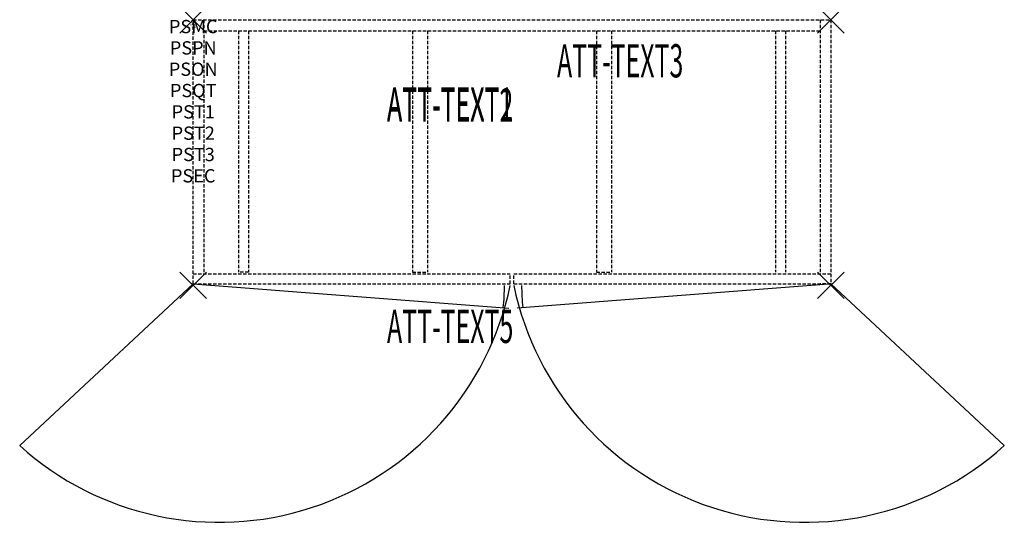
# Model space of a CAD drawing. Units: inches. Extents: x -13.1 to 61.1, y -37.8 to 0.
import ezdxf
from ezdxf.enums import TextEntityAlignment as Align

# ---------------------------------------------------------------- set-up
doc = ezdxf.new("R2010")
doc.units = ezdxf.units.IN
doc.header["$MEASUREMENT"] = 0
doc.header["$PDMODE"] = 3
doc.header["$PDSIZE"] = 1
doc.linetypes.add('HIDDEN', pattern=[0.375, 0.25, -0.125])
for name, color, linetype in [('A-FURN-P-ATT', 7, 'Continuous'), ('A-FURN-P-STORAGE', 30, 'Continuous'), ('A-FURN-P-STORAGE-ATTTEXT1', 30, 'Continuous'), ('A-FURN-P-STORAGE-ATTTEXT2', 30, 'Continuous'), ('A-FURN-P-STORAGE-ATTTEXT3', 30, 'Continuous'), ('A-FURN-P-STORAGE-ATTTEXT5', 30, 'Continuous'), ('A-FURN-P-STORAGE-SWING', 1, 'Continuous')]:
    doc.layers.add(name, color=color, linetype=linetype)
doc.styles.get("Standard").update_dxf_attribs({"font": 'arial.ttf'})

msp = doc.modelspace()

# ---------------------------------------------------------------- linework, layer by layer
at = {"layer": 'A-FURN-P-STORAGE', "linetype": 'HIDDEN'}
for p, q in [((0, 0), (48, 0)), ((0, -19.882), (0, 0)), ((0.789, 0), (0.789, -19.132)), ((47.211, 0), (47.211, -19.132)), ((48, 0), (48, -19.882)), ((0.789, -0.828), (47.211, -0.828)), ((3.42, -0.828), (3.42, -19.004)), ((4.17, -0.828), (4.17, -19.004)), ((16.513, -0.828), (16.513, -19.004)), ((17.638, -0.828), (17.638, -19.004)), ((30.362, -0.828), (30.362, -19.004)), ((31.487, -0.828), (31.487, -19.004)), ((43.83, -0.828), (43.83, -19.004)), ((44.58, -0.828), (44.58, -19.004)), ((0, -19.132), (23.868, -19.132)), ((4.17, -19.004), (3.42, -19.004)), ((16.513, -19.004), (17.638, -19.004)), ((23.868, -19.882), (23.868, -19.132)), ((24.132, -19.132), (48, -19.132)), ((24.132, -19.882), (24.132, -19.132)), ((30.362, -19.004), (31.487, -19.004)), ((0, -19.882), (0.789, -19.882)), ((0, -19.882), (23.868, -19.882)), ((24.132, -19.882), (48, -19.882)), ((48, -19.882), (47.211, -19.882))]:
    msp.add_line(p, q, dxfattribs=at)
at = {"layer": 'A-FURN-P-STORAGE'}
for p, q in [((0, -19.882), (23.774, -21.721)), ((48.158, -19.882), (24.384, -21.721))]:
    msp.add_line(p, q, dxfattribs=at)
for centre, start, end in [((6.079, -19.882), 354.06638, 359.61049), ((42.079, -19.882), 180.38951, 185.93362)]:
    msp.add_arc(centre, 17.358, start, end, dxfattribs=at)
for p in [(0, 0), (48, 0), (0, -20), (48, -20)]:
    msp.add_point(p, dxfattribs=at)
at = {"layer": 'A-FURN-P-STORAGE-SWING'}
for p, q in [((0, -19.882), (-13.067, -32.071)), ((48, -19.882), (61.067, -32.071))]:
    msp.add_line(p, q, dxfattribs=at)
for centre, start, end in [((1.945, -15.461), 227.89195, 348.30357), ((46.055, -15.461), 191.69643, 312.10805)]:
    msp.add_arc(centre, 22.388, start, end, dxfattribs=at)

# ---------------------------------------------------------------- texts
at = {"layer": 'A-FURN-P-ATT', "flags": 1}
for tag, text, height, p in [('PSMC', 'FFC', 1, (0, 0)), ('FWDMC', 'FFC', 0.1, (0, 0)), ('FWDPN', 'GTR1482037CD', 0.1, (0, -0.161)), ('FWDQT', '1', 0.1, (0, -0.482)), ('FWDSX', 'EURO HINGE_ARCH PULL_TRAY CONFIG A_NO TOP', 0.1, (0, -0.321)), ('PSPN', 'GTR1482037CD', 1, (0, -1.606)), ('PSON', '.', 1, (0, -3.213)), ('PSQT', '1', 1, (0, -4.819)), ('PST1', '.', 1, (0, -6.426)), ('PST2', '.', 1, (0, -8.032)), ('PST3', '.', 1, (0, -9.638)), ('PSEC', '.', 1, (0, -11.245))]:
    msp.add_attdef(tag, text=text, height=height, dxfattribs=at).set_placement(p, align=Align.TOP_CENTER)
at = {"layer": 'A-FURN-P-STORAGE-ATTTEXT1', "width": 0.55}
msp.add_attdef('ATT-TEXT1', text='GTR1482037CD', height=2.5, dxfattribs=at).set_placement((19.344, -7.575), align=Align.CENTER)
at = {"layer": 'A-FURN-P-STORAGE-ATTTEXT2', "width": 0.55}
msp.add_attdef('ATT-TEXT2', text='48x20', height=2.5, dxfattribs=at).set_placement((19.344, -7.675), align=Align.CENTER)
at = {"layer": 'A-FURN-P-STORAGE-ATTTEXT3', "width": 0.55}
msp.add_attdef('ATT-TEXT3', text='29H', height=2.5, dxfattribs=at).set_placement((36.897, -4.328), align=Align.RIGHT)
at = {"layer": 'A-FURN-P-STORAGE-ATTTEXT5', "width": 0.55}
msp.add_attdef('ATT-TEXT5', text='TRY CNF A', height=2.5, dxfattribs=at).set_placement((19.344, -24.337), align=Align.CENTER)

doc.saveas('drawing.dxf')
